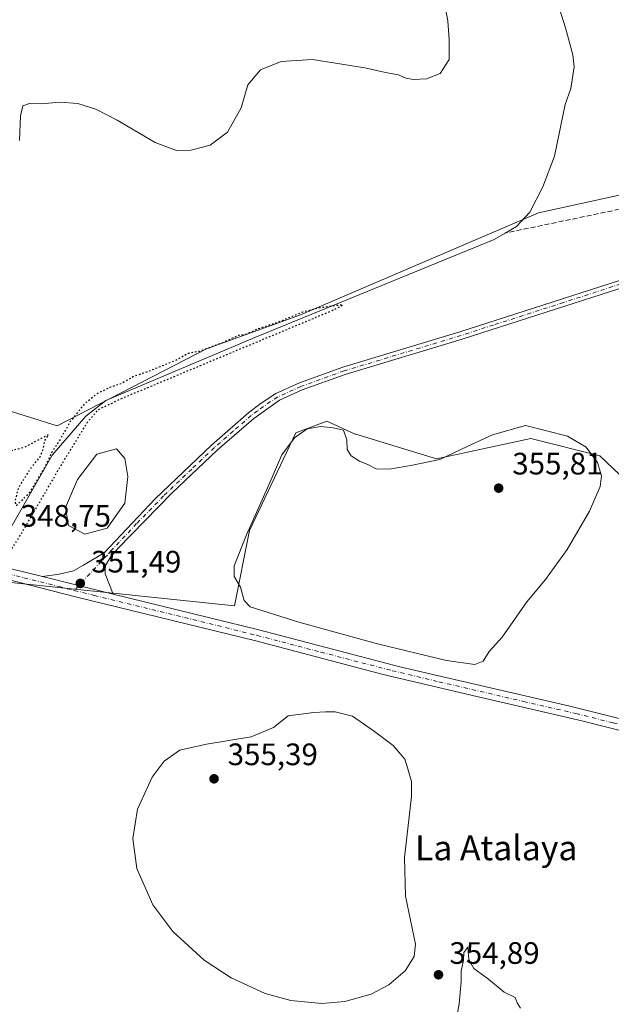
# Model space of a CAD drawing. Units: metres. Extents: x 611377 to 614842, y 4696935 to 4699304.
# Drawn here: x 614288 to 614479, y 4697392 to 4697710 of the extents above; entities that cross this region are included whole.
import ezdxf
from ezdxf.enums import TextEntityAlignment as Align

# ---------------------------------------------------------------- set-up
doc = ezdxf.new("R2010")
doc.units = ezdxf.units.M
doc.header["$MEASUREMENT"] = 0
for name, pattern in [('DGN Style 3', [2.307223458686699, 1.648016756204785, -0.6592067024819142]), ('DGN Style 4', [2.6384748266838614, 1.318413404963828, -0.6592067024819142, 0.001648016756204785, -0.6592067024819142]), ('DGN Style 5', [1.1536117293433497, 0.4944050268614355, -0.6592067024819142])]:
    doc.linetypes.add(name, pattern=pattern)
for name, color, linetype, lineweight in [('Arbolado forestal CxS', 92, 'Continuous', 0), ('Camino Cxs', 7, 'Continuous', 0), ('Camino eje', 30, 'DGN Style 4', 13), ('Corriente artificial lineal', 4, 'DGN Style 3', 13), ('Corriente natural lineal', 142, 'Continuous', 13), ('Cultivos herbáceos CxS', 92, 'Continuous', 0), ('Curva de nivel maestra depresión', 30, 'DGN Style 5', 30), ('Curva de nivel normal', 30, 'Continuous', 0), ('Estanque Cxs', 5, 'Continuous', 0), ('Pastizal CxS', 92, 'Continuous', 0), ('Pista no pavimentada Cxs', 111, 'Continuous', 0), ('Pista no pavimentada eje', 91, 'DGN Style 4', 0), ('Punto de cota en terreno', 7, 'Continuous', 0), ('Rótulo de punto de cota en terreno', 7, 'Continuous', 0), ('Texto cartográfico', 7, 'Continuous', 0)]:
    doc.layers.add(name, color=color, linetype=linetype, lineweight=lineweight)
doc.styles.add('Style-Arial', font='txt')

# ---------------------------------------------------------------- blocks, each defined once
blk = doc.blocks.new('*U12')
at = {"layer": 'Cultivos herbáceos CxS', "color": 92, "linetype": 'Continuous', "lineweight": 0}
for points in [[(614088.1167000001, 4697470.7224, 349.6543999999994), (614120.3586999997, 4697503.970799999, 349.7157000000007), (614149.5777000004, 4697521.0985, 349.8221000000049), (614183.1003000002, 4697536.910499999, 350.1855000000069), (614199.8685, 4697535.951500001, 350.0795999999973), (614226.5844000002, 4697531.6392, 349.9066000000021), (614275.7087000003, 4697514.392000001, 349.3463999999949), (614280.0179000003, 4697529.0518, 350.2409000000043), (614357.6118000001, 4697520.9005, 354.1359999999986), (614362.4886999996, 4697545.2838, 354.4164000000019), (614377.4338999996, 4697576.903100001, 353.9106999999931), (614387.5020000003, 4697580.678300001, 353.7522000000026), (614396.6460999995, 4697576.421, 354.6189000000013), (614396.8375000004, 4697576.430500001, 354.6042000000016), (614422.8971999995, 4697568.499, 354.3842000000004), (614453.3649000004, 4697575.051000001, 355.3076000000001), (614475.6665000003, 4697569.4749, 354.7206000000006), (614492.7449000003, 4697553.2678, 353.8398000000016)], [(614500.6826, 4697657.7783, 352.6806999999972), (614455.8332000002, 4697648.0529, 351.3286999999983), (614378.9143000003, 4697615.0352, 350.4885000000068), (614348.5822999999, 4697604.005700001, 350.2024999999995), (614300.3266000003, 4697579.1887, 350.2666000000027), (614282.4030999999, 4697584.703700001, 350.652700000006), (614280.0191000003, 4697611.8364, 353.2798999999941), (614275.7103000004, 4697620.460300001, 355.114499999996), (614280.7103000004, 4697630.0748, 354.8825999999972), (614275.5767000001, 4697856.5053, 357.5056999999942), (614131.1369000003, 4697851.3137, 357.2494000000006), (614146.3344000002, 4697611.7589, 352.4125000000058), (614127.9861000003, 4697594.3566, 352.0531999999948), (614106.6901000004, 4697584.1646, 353.104800000001), (614081.6974999999, 4697600.549100001, 353.3135000000038)]]:
    blk.add_polyline3d(points, dxfattribs=at)
blk = doc.blocks.new('5PATER')
at = {"layer": 'Arbolado forestal CxS', "linetype": 'Continuous', "lineweight": 0}
h = blk.add_hatch(color=51, dxfattribs=at)
edge = h.paths.add_edge_path()
edge.add_ellipse((0, 0), major_axis=(-0.1095731443231308, -0.1110710700762829), ratio=0.9994222409660322, start_angle=0, end_angle=360)

msp = doc.modelspace()

# ---------------------------------------------------------------- linework, layer by layer
at = {"layer": 'Camino Cxs', "color": 7, "linetype": 'Continuous', "lineweight": 0, "extrusion": (-0.0339498288777236, 0.008383407832655943, 0.9993883767546453), "elevation": 18876.87351779891, "flags": 128}
msp.add_lwpolyline([(-4707811.290310399, -529417.1249449576), (-4707811.290310399, -529440.6653964878)], dxfattribs=at)
at = {"layer": 'Camino Cxs', "color": 7, "linetype": 'Continuous', "lineweight": 0}
for points in [[(614035.1901000004, 4697499.220100001, 352.8021000000008), (614059.0900999998, 4697505.9901, 351.9830999999977), (614111.4101, 4697522.870100001, 350.6021000000038), (614130.6101000002, 4697528.100099999, 350.4207000000025), (614151.6300999997, 4697534.4001, 350.7388000000064), (614170.1201, 4697539.140100001, 350.5475000000006), (614183.3000999996, 4697541.600099999, 350.6067000000039), (614193.2600999996, 4697542.590100001, 350.4116000000067), (614206.8201000001, 4697542.6601, 350.5966000000044), (614221.5500999996, 4697542.1601, 350.4766999999993), (614236.5201000003, 4697541.1501, 350.4133000000002), (614246.5500999996, 4697540.0001, 350.5439000000042), (614261.5601000005, 4697537.700099999, 350.5494000000036), (614280.0100999996, 4697534.2301, 350.7632000000012), (614295.5401, 4697530.390100001, 351.0035999999964)], [(614059.0900999998, 4697505.9901, 351.9830999999977), (614111.4101, 4697522.870100001, 350.6021000000038), (614130.6101000002, 4697528.100099999, 350.4207000000025), (614151.6300999997, 4697534.4001, 350.7388000000064), (614170.1201, 4697539.140100001, 350.5475000000006), (614183.3000999996, 4697541.600099999, 350.6067000000039), (614193.2600999996, 4697542.590100001, 350.4116000000067), (614206.8201000001, 4697542.6601, 350.5966000000044), (614221.5500999996, 4697542.1601, 350.4766999999993), (614236.5201000003, 4697541.1501, 350.4133000000002), (614246.5500999996, 4697540.0001, 350.5439000000042), (614261.5601000005, 4697537.700099999, 350.5494000000036), (614280.0100999996, 4697534.2301, 350.7632000000012), (614295.5401, 4697530.390100001, 351.0035999999964), (614318.3800999997, 4697524.7501, 351.8267999999953), (614365.4401000004, 4697513.120100001, 354.1779999999999), (614411.4501, 4697501.1501, 354.6701999999932), (614466.0401, 4697488.440099999, 354.7338000000018), (614490.1300999997, 4697482.4101, 354.7388999999966)], [(614494.1201, 4697477.640100001, 354.6929999999993), (614469.8901000004, 4697483.7601, 354.590200000006), (614435.9700999996, 4697491.600099999, 354.5987000000023), (614405.7001, 4697498.780099999, 354.3938000000053), (614364.5401, 4697509.5801, 353.8359000000055), (614306.2401000002, 4697523.880100001, 351.1781999999948), (614283.5500999996, 4697529.6601, 350.6426000000066), (614269.5301000001, 4697532.5701, 350.6110999999946), (614251.1601, 4697535.6601, 350.454700000002), (614236.2701000003, 4697537.5001, 350.3579000000027), (614223.6601, 4697538.360099999, 350.2973999999958), (614219.1501000002, 4697538.5601, 350.3573999999935), (614196.9301000005, 4697539.040100001, 350.3375999999989), (614183.7801000001, 4697537.9801, 350.3159000000014), (614170.9101, 4697535.5701, 350.3459000000003), (614152.6001000004, 4697530.880100001, 350.3818000000028), (614131.6201, 4697524.590100001, 350.3730000000069), (614112.4501, 4697519.360099999, 350.4306999999972), (614062.2701000003, 4697503.130100001, 351.6398999999947)], [(614835.7033000002, 4697395.681700001, 356.9242999999988), (614820.2500999998, 4697399.210100001, 357.098800000007), (614725.1201, 4697421.610099999, 356.646900000007), (614663.6401000004, 4697436.590100001, 356.1125999999931), (614577.2600999996, 4697457.2401, 355.2805999999982), (614552.9901000002, 4697463.040100001, 355.0108000000037), (614494.1201, 4697477.640100001, 354.6929999999993), (614469.8901000004, 4697483.7601, 354.590200000006), (614435.9700999996, 4697491.600099999, 354.5987000000023), (614405.7001, 4697498.780099999, 354.3938000000053), (614364.5401, 4697509.5801, 353.8359000000055), (614306.2401000002, 4697523.880100001, 351.1781999999948), (614283.5500999996, 4697529.6601, 350.6426000000066), (614269.5301000001, 4697532.5701, 350.6110999999946), (614251.1601, 4697535.6601, 350.454700000002), (614236.2701000003, 4697537.5001, 350.3579000000027), (614223.6601, 4697538.360099999, 350.2973999999958)], [(614318.3800999997, 4697524.7501, 351.8267999999953), (614365.4401000004, 4697513.120100001, 354.1779999999999), (614411.4501, 4697501.1501, 354.6701999999932), (614466.0401, 4697488.440099999, 354.7338000000018), (614490.1300999997, 4697482.4101, 354.7388999999966), (614540.8300999999, 4697469.780099999, 355.1092999999965), (614553.8201000001, 4697466.540100001, 355.1971000000049), (614577.1501000002, 4697460.970100001, 355.3904999999941), (614664.4901000002, 4697440.090100001, 356.5314999999973), (614725.9600999998, 4697425.120100001, 357.1172999999981), (614821.0800999999, 4697403.090100001, 357.3172999999952), (614835.6298000002, 4697400.1601, 357.4250000000029)]]:
    msp.add_polyline3d(points, dxfattribs=at)
at = {"layer": 'Camino eje', "color": 30, "linetype": 'DGN Style 4', "lineweight": 13}
for points in [[(614222.1589000003, 4697540.279899999, 350.3870000000024), (614222.7241000002, 4697540.254699999, 350.3798999999999), (614230.0900999998, 4697539.755100001, 350.338699999993), (614236.3951000003, 4697539.325099999, 350.3859999999986), (614241.4101, 4697538.7501, 350.4438999999985), (614248.8551000003, 4697537.8301, 350.4946999999956), (614256.3601000002, 4697536.6801, 350.4802999999956), (614265.5450999998, 4697535.1351, 350.5532999999996), (614274.7701000003, 4697533.4001, 350.7027999999991), (614281.7801000001, 4697531.9451, 350.7537000000011), (614289.5450999998, 4697530.0251, 350.8432999999932), (614300.8901000004, 4697527.1351, 351.1687999999995), (614305.8198999995, 4697525.9177, 351.277700000006)], [(614305.8198999995, 4697525.9177, 351.277700000006), (614312.3101000005, 4697524.315099999, 351.5283999999957), (614341.4600999998, 4697517.165100001, 352.8150000000023), (614364.9901000002, 4697511.350099999, 353.9179000000004), (614385.5701000001, 4697505.950099999, 354.3997999999993), (614408.5751, 4697499.965100001, 354.4815999999992), (614423.7100999998, 4697496.3751, 354.5090999999957), (614451.0050999997, 4697490.020099999, 354.6296000000002), (614467.9650999998, 4697486.100099999, 354.6097000000009), (614480.0100999996, 4697483.085100001, 354.7137999999977), (614492.1250999998, 4697480.0251, 354.7143999999971), (614517.4751000004, 4697473.710100001, 354.8004999999976), (614540.8601000002, 4697467.9101, 354.9624999999942), (614547.3551000003, 4697466.290100001, 355.0228999999963), (614553.4051000001, 4697464.790100001, 355.1008000000002), (614565.0701000001, 4697462.005100001, 355.2137999999977), (614577.2050999999, 4697459.1051, 355.3245000000024), (614664.0651000004, 4697438.340100001, 356.2924999999959), (614694.8000999996, 4697430.8551, 356.5331000000006), (614725.5401, 4697423.3651, 356.8292999999976), (614773.1001000004, 4697412.350099999, 357.0448000000033), (614820.6651, 4697401.1501, 357.1291999999958), (614827.9151, 4697399.690099999, 357.1576999999961), (614835.6665000003, 4697397.9209, 357.0253999999986)]]:
    msp.add_polyline3d(points, dxfattribs=at)
at = {"layer": 'Corriente artificial lineal', "color": 4, "linetype": 'DGN Style 3', "lineweight": 13}
msp.add_polyline3d([(614720.3047000002, 4697709.7172, 355.105899999995), (614706.2287999997, 4697704.6372, 355.2547999999952), (614658.6037, 4697690.455499999, 354.9404000000068), (614636.3787000002, 4697682.8355, 354.3289999999979), (614624.5253, 4697680.718800001, 354.4717999999993), (614554.2518999996, 4697664.420499999, 353.1328000000067), (614472.9716999996, 4697647.275400001, 351.4076999999961), (614445.1601, 4697641.485099999, 351.7777999999962)], dxfattribs=at)
at = {"layer": 'Corriente natural lineal', "color": 142, "linetype": 'Continuous', "lineweight": 13}
for points in [[(614520.4700999996, 4697862.020099999, 354.0997999999963), (614516.5000999998, 4697858.670100001, 354.2589000000008), (614487.1101000002, 4697844.3201, 353.7676000000066), (614479.8501000004, 4697839.210100001, 353.6530999999959), (614473.2301000003, 4697832.540100001, 353.4768999999943), (614461.6201, 4697814.140100001, 353.3825999999972), (614455.9401000004, 4697802.860099999, 353.2862000000023), (614451.2500999998, 4697785.190099999, 353.1901999999973), (614450.5701000001, 4697775.0001, 353.2434000000067), (614451.3101000005, 4697748.030099999, 352.8696999999956), (614452.4101, 4697743.630100001, 352.8056999999972), (614457.1801000005, 4697731.390100001, 352.3595999999961), (614464.5900999998, 4697707.870100001, 352.0472000000009), (614467.0100999996, 4697699.120100001, 352.2522999999928), (614467.3701, 4697695.210100001, 352.1972999999998), (614466.3201000001, 4697688.2401, 352.1095999999961), (614464.4801000003, 4697683.050100001, 352.1008000000002), (614461.0800999999, 4697666.390100001, 351.9462000000058), (614457.2801000001, 4697656.390100001, 351.7692999999999), (614453.0701000001, 4697648.2601, 351.561600000001), (614448.7600999996, 4697643.5601, 351.6545999999944), (614445.1601, 4697641.485099999, 351.7777999999962)], [(614445.1601, 4697641.485099999, 351.7777999999962), (614441.5601000005, 4697639.4101, 351.7246000000014), (614364.1601, 4697607.7401, 350.3157000000065), (614316.0401, 4697587.360099999, 350.2170000000042), (614309.5301000001, 4697582.2401, 350.2465999999986), (614298.6501000002, 4697569.690099999, 350.2263999999996), (614284.5401, 4697544.8301, 349.9907999999996), (614280.2701000003, 4697536.3201, 350.4501000000019), (614279.2884000001, 4697534.365800001, 350.6008000000002)]]:
    msp.add_polyline3d(points, dxfattribs=at)
at = {"layer": 'Cultivos herbáceos CxS', "color": 92, "linetype": 'Continuous', "lineweight": 0}
for points in [[(614275.7103000004, 4697620.460300001, 355.114499999996), (614280.0191000003, 4697611.8364, 353.2798999999941), (614282.4030999999, 4697584.703700001, 350.652700000006), (614300.3266000003, 4697579.1887, 350.2666000000027), (614348.5822999999, 4697604.005700001, 350.2024999999995), (614378.9143000003, 4697615.0352, 350.4885000000068), (614455.8332000002, 4697648.0529, 351.3286999999983), (614500.6826, 4697657.7783, 352.6806999999972)], [(614492.7449000003, 4697553.2678, 353.8398000000016), (614475.6665000003, 4697569.4749, 354.7206000000006), (614453.3649000004, 4697575.051000001, 355.3076000000001), (614422.8971999995, 4697568.499, 354.3842000000004), (614396.8375000004, 4697576.430500001, 354.6042000000016), (614396.6460999995, 4697576.421, 354.6189000000013), (614387.5020000003, 4697580.678300001, 353.7522000000026), (614377.4338999996, 4697576.903100001, 353.9106999999931), (614362.4886999996, 4697545.2838, 354.4164000000019), (614357.6118000001, 4697520.9005, 354.1359999999986), (614280.0179000003, 4697529.0518, 350.2409000000043), (614275.7087000003, 4697514.392000001, 349.3463999999949), (614226.5844000002, 4697531.6392, 349.9066000000021), (614199.8685, 4697535.951500001, 350.0795999999973), (614183.1003000002, 4697536.910499999, 350.1855000000069), (614149.5777000004, 4697521.0985, 349.8221000000049), (614120.3586999997, 4697503.970799999, 349.7157000000007), (614088.1167000001, 4697470.7224, 349.6543999999994)]]:
    msp.add_polyline3d(points, dxfattribs=at)
at = {"layer": 'Curva de nivel maestra depresión', "color": 30, "linetype": 'DGN Style 5', "lineweight": 30, "elevation": 350, "flags": 128}
msp.add_lwpolyline([(614283.0800000001, 4697537.120100001), (614285.54, 4697539.280099999), (614288.0800000001, 4697543.190099999), (614301.2100000001, 4697565.7601), (614310.0199999996, 4697580.190099999), (614313.5899999999, 4697584.4301), (614321.4100000003, 4697588.120100001), (614389.3300000001, 4697616.4901), (614392.7100000001, 4697618.290100001), (614384.5099999999, 4697617.140100001), (614379.6799999997, 4697615.9001), (614371.5899999999, 4697612.600099999), (614364.9699999997, 4697610.380100001), (614361.2599999999, 4697608.6801), (614358.6900000004, 4697608.280099999), (614354.0199999996, 4697606.090100001), (614346.3499999996, 4697603.220100001), (614342.6900000004, 4697602.540100001), (614338.0199999996, 4697600.020099999), (614330.0199999996, 4697596.780099999), (614325.0199999996, 4697595.0701), (614321.0199999996, 4697592.770099999), (614317.0199999996, 4697591.440099999), (614313.0199999996, 4697589.4101), (614308.8799999999, 4697586.0001), (614304.5300000003, 4697580.5001), (614301.2699999996, 4697574.8301), (614298.5, 4697570.5001), (614296.1100000005, 4697565.5001), (614291.3200000003, 4697557.5001), (614287.0599999996, 4697553.3201), (614286.7400000002, 4697554.550100001), (614287.8300000001, 4697559.100099999), (614291.8700000001, 4697565.590100001), (614294.7000000002, 4697569.0001), (614295.7199999997, 4697571.470100001), (614296.2599999999, 4697574.300100001), (614297.5099999999, 4697576.280099999), (614289.5800000001, 4697572.0601), (614287.0199999996, 4697571.4901), (614284.3499999996, 4697570.640100001), (614279.6900000004, 4697569.9901), (614277.0199999996, 4697568.420100001), (614275.2800000003, 4697564.5801), (614274.3799999999, 4697560.2301), (614273.0499999998, 4697556.4301), (614271.8099999996, 4697552.5001), (614270.3300000001, 4697548.880100001), (614271.1399999997, 4697546.950099999), (614272.9900000002, 4697545.970100001), (614275.25, 4697544.620100001), (614278.4800000006, 4697544.4101), (614279.6299999999, 4697545.340100001), (614276.5300000003, 4697546.950099999), (614274.9800000006, 4697551.1501), (614275.3799999999, 4697552.530099999), (614277.3799999999, 4697552.020099999), (614279.4400000004, 4697549.5101), (614282.3600000005, 4697546.780099999), (614282.7300000006, 4697544.540100001), (614280.7300000006, 4697542.390100001), (614277.5800000001, 4697541.020099999), (614275, 4697540.590100001), (614276.9800000006, 4697540.190099999), (614279.1799999997, 4697538.9801), (614280.5899999999, 4697537.7401), (614283.0800000001, 4697537.120100001)], dxfattribs=at)
at = {"layer": 'Curva de nivel normal', "color": 30, "linetype": 'Continuous', "lineweight": 0, "elevation": 355, "flags": 128}
for points in [[(614424.6399999997, 4697720.450099999), (614426.6200000001, 4697710.0601), (614427, 4697703.9301), (614426.9800000006, 4697697.600099999), (614424.1500000004, 4697693.040100001), (614419.6699999999, 4697691.350099999), (614415.4500000002, 4697691.1501), (614413.0099999999, 4697691.600099999), (614410.6799999997, 4697692.600099999), (614406.4400000004, 4697693.4101), (614399.7400000002, 4697694.860099999), (614382.8200000003, 4697697.5601), (614372.6799999997, 4697696.9801), (614366.0300000003, 4697694.2401), (614361.9299999997, 4697689.4001), (614359.7300000006, 4697682.020099999), (614355.4000000004, 4697674.100099999), (614349.79, 4697669.880100001), (614343.5499999998, 4697668.290100001), (614338.8200000003, 4697668.210100001), (614332, 4697670.720100001), (614319.6399999997, 4697677.960100001), (614312.8099999996, 4697681.540100001), (614307.0199999996, 4697683.360099999), (614301.0199999996, 4697683.850099999), (614295.3499999996, 4697683.210100001), (614291.3499999996, 4697683.3201), (614289.2400000002, 4697682.5701), (614288.4600000001, 4697679.4301), (614288.1299999999, 4697671.370100001)], [(614451.7199999997, 4697579.210100001), (614441, 4697576.200099999), (614432.79, 4697572.4301), (614424, 4697568.220100001), (614415.1699999999, 4697566.460100001), (614407.6799999997, 4697565.100099999), (614403.3600000005, 4697565.270099999), (614400.9299999997, 4697566.520099999), (614398.0300000003, 4697567.690099999), (614395.29, 4697569.440099999), (614393.9800000006, 4697571.440099999), (614393.9299999997, 4697574.620100001), (614392.9000000004, 4697577.7501), (614389.5, 4697578.4901), (614385.5599999996, 4697578.880100001), (614381.0999999996, 4697578.1501), (614376.9900000002, 4697575.2401), (614372.9600000001, 4697569.710100001), (614368.3899999997, 4697559.270099999), (614361.4800000006, 4697543.860099999), (614357.5199999996, 4697533.860099999), (614357.5499999998, 4697530.4001), (614359.54, 4697527.020099999), (614360.7599999999, 4697522.690099999), (614362.6699999999, 4697520.630100001), (614378.4600000001, 4697515.620100001), (614403.8499999996, 4697508.670100001), (614426.1100000005, 4697503.270099999), (614435.3200000003, 4697501.9801), (614437.9800000006, 4697503.040100001), (614439.9000000004, 4697506.170100001), (614444.1100000005, 4697510.7601), (614452.1299999999, 4697522.190099999), (614458.1600000003, 4697529.420100001), (614465.1600000003, 4697539.170100001), (614472.3600000005, 4697551.5001), (614475.7699999996, 4697559.5001), (614476.25, 4697562.920100001), (614474.9800000006, 4697567.2301), (614471.2800000003, 4697572.2601), (614465.2199999997, 4697575.7501), (614451.7199999997, 4697579.210100001)], [(614390.2000000002, 4697486.6801), (614387.0099999999, 4697486.630100001), (614383.2400000002, 4697486.4001), (614375.0099999999, 4697485.350099999), (614370.2699999996, 4697481.630100001), (614363.0300000003, 4697478.530099999), (614348.5499999998, 4697476.2501), (614339.9800000006, 4697474.270099999), (614334.9000000004, 4697470.6801), (614330.9699999997, 4697465.550100001), (614326.2800000003, 4697455.1801), (614324.79, 4697445.6501), (614326.0199999996, 4697435.9901), (614331.1699999999, 4697424.2501), (614337.6799999997, 4697415.590100001), (614347.79, 4697406.380100001), (614356.5800000001, 4697400.630100001), (614367.4800000006, 4697395.620100001), (614375.8399999999, 4697393.290100001), (614385.7999999998, 4697392.340100001), (614393.3300000001, 4697393.0001), (614401.8399999999, 4697395.4101), (614407.5300000003, 4697398.370100001), (614412.79, 4697402.860099999), (614415.6900000004, 4697407.590100001), (614416.1299999999, 4697411.5601), (614412.8499999996, 4697427.0001), (614412.6200000001, 4697439.5801), (614414.8099999996, 4697459.2401), (614414.8300000001, 4697464.170100001), (614413.6799999997, 4697468.2301), (614412.6299999999, 4697471.390100001), (614408.9299999997, 4697475.7501), (614402.8399999999, 4697480.3201), (614395.7800000003, 4697485.270099999), (614390.2000000002, 4697486.6801)], [(614433.0099999999, 4697410.5101), (614431.7699999996, 4697408.800100001), (614431.6600000003, 4697406.340100001), (614430.9000000004, 4697402.840100001), (614430.8399999999, 4697399.420100001), (614430.25, 4697392.1601), (614428.9800000006, 4697385.420100001)], [(614450.0599999996, 4697390.8101), (614449.04, 4697392.540100001), (614448.3099999996, 4697394.270099999), (614444.7999999998, 4697396.020099999), (614439.7100000001, 4697400.190099999), (614435, 4697403.710100001), (614433.3300000001, 4697406.5601), (614433.0099999999, 4697410.5101)]]:
    msp.add_lwpolyline(points, dxfattribs=at)
at = {"layer": 'Estanque Cxs', "color": 5, "linetype": 'Continuous', "lineweight": 0}
msp.add_polyline3d([(614316.4600000001, 4697546, 350.5074000000022), (614309.2599999999, 4697544.08, 350.3623999999982), (614303.9900000002, 4697546.960000001, 350.5700999999972), (614303.0300000003, 4697552.710000001, 350.4000999999989), (614306.8600000005, 4697561.83, 350.4587999999931), (614313.0999999996, 4697569.980000001, 350.2841999999946), (614319.4699999997, 4697571.680000001, 350.2253999999957), (614322.2100000001, 4697568.550000001, 349.8067000000011), (614323.1699999999, 4697562.789999999, 349.7786999999953), (614322.2100000001, 4697554.15, 350.295499999993)], close=True, dxfattribs=at)
msp.add_polyline3d([(614316.4600000001, 4697546, 350.5074000000022), (614309.2599999999, 4697544.08, 350.3623999999982), (614303.9900000002, 4697546.960000001, 350.5700999999972), (614303.0300000003, 4697552.710000001, 350.4000999999989), (614306.8600000005, 4697561.83, 350.4587999999931), (614313.0999999996, 4697569.980000001, 350.2841999999946), (614319.4699999997, 4697571.680000001, 350.2253999999957), (614322.2100000001, 4697568.550000001, 349.8067000000011), (614323.1699999999, 4697562.789999999, 349.7786999999953), (614322.2100000001, 4697554.15, 350.295499999993), (614316.4600000001, 4697546, 350.5074000000022)], dxfattribs=at)
at = {"layer": 'Pastizal CxS', "color": 92, "linetype": 'Continuous', "lineweight": 0}
for points in [[(614081.6974999999, 4697600.549100001, 353.3135000000038), (614106.6901000004, 4697584.1646, 353.104800000001), (614127.9861000003, 4697594.3566, 352.0531999999948), (614146.3344000002, 4697611.7589, 352.4125000000058), (614155.4414999997, 4697606.761499999, 352.5380000000005), (614166.9014999997, 4697606.761299999, 353.0328000000009), (614177.1756999996, 4697606.7611, 354.0102000000043), (614196.1438999996, 4697604.389900001, 354.857799999998), (614244.1623000001, 4697601.0439, 355.2560999999987), (614265.8589000005, 4697597.1129, 354.672000000006), (614275.7103000004, 4697620.460300001, 355.114499999996), (614280.0191000003, 4697611.8364, 353.2798999999941), (614282.4030999999, 4697584.703700001, 350.652700000006), (614300.3266000003, 4697579.1887, 350.2666000000027), (614348.5822999999, 4697604.005700001, 350.2024999999995), (614378.9143000003, 4697615.0352, 350.4885000000068), (614455.8332000002, 4697648.0529, 351.3286999999983), (614500.6826, 4697657.7783, 352.6806999999972)], [(614275.7103000004, 4697620.460300001, 355.114499999996), (614280.0191000003, 4697611.8364, 353.2798999999941), (614282.4030999999, 4697584.703700001, 350.652700000006), (614300.3266000003, 4697579.1887, 350.2666000000027), (614348.5822999999, 4697604.005700001, 350.2024999999995), (614378.9143000003, 4697615.0352, 350.4885000000068), (614455.8332000002, 4697648.0529, 351.3286999999983), (614500.6826, 4697657.7783, 352.6806999999972)], [(614492.7449000003, 4697553.2678, 353.8398000000016), (614475.6665000003, 4697569.4749, 354.7206000000006), (614453.3649000004, 4697575.051000001, 355.3076000000001), (614422.8971999995, 4697568.499, 354.3842000000004), (614396.8375000004, 4697576.430500001, 354.6042000000016), (614396.6460999995, 4697576.421, 354.6189000000013), (614387.5020000003, 4697580.678300001, 353.7522000000026), (614377.4338999996, 4697576.903100001, 353.9106999999931), (614362.4886999996, 4697545.2838, 354.4164000000019), (614357.6118000001, 4697520.9005, 354.1359999999986), (614280.0179000003, 4697529.0518, 350.2409000000043), (614275.7087000003, 4697514.392000001, 349.3463999999949), (614226.5844000002, 4697531.6392, 349.9066000000021), (614199.8685, 4697535.951500001, 350.0795999999973), (614183.1003000002, 4697536.910499999, 350.1855000000069), (614149.5777000004, 4697521.0985, 349.8221000000049), (614120.3586999997, 4697503.970799999, 349.7157000000007), (614088.1167000001, 4697470.7224, 349.6543999999994)], [(614492.7449000003, 4697553.2678, 353.8398000000016), (614475.6665000003, 4697569.4749, 354.7206000000006), (614453.3649000004, 4697575.051000001, 355.3076000000001), (614422.8971999995, 4697568.499, 354.3842000000004), (614396.8375000004, 4697576.430500001, 354.6042000000016), (614396.6460999995, 4697576.421, 354.6189000000013), (614387.5020000003, 4697580.678300001, 353.7522000000026), (614377.4338999996, 4697576.903100001, 353.9106999999931), (614362.4886999996, 4697545.2838, 354.4164000000019), (614357.6118000001, 4697520.9005, 354.1359999999986), (614280.0179000003, 4697529.0518, 350.2409000000043), (614275.7087000003, 4697514.392000001, 349.3463999999949), (614226.5844000002, 4697531.6392, 349.9066000000021), (614199.8685, 4697535.951500001, 350.0795999999973), (614183.1003000002, 4697536.910499999, 350.1855000000069), (614149.5777000004, 4697521.0985, 349.8221000000049), (614120.3586999997, 4697503.970799999, 349.7157000000007), (614088.1167000001, 4697470.7224, 349.6543999999994)]]:
    msp.add_polyline3d(points, dxfattribs=at)
at = {"layer": 'Pista no pavimentada Cxs', "color": 111, "linetype": 'Continuous', "lineweight": 0, "extrusion": (-0.0339498288777236, 0.008383407832655943, 0.9993883767546453), "elevation": 18876.87351779891, "flags": 128}
msp.add_lwpolyline([(-4707811.290310399, -529417.1249449576), (-4707811.290310399, -529440.6653964878)], dxfattribs=at)
at = {"layer": 'Pista no pavimentada Cxs', "color": 111, "linetype": 'Continuous', "lineweight": 0}
for points in [[(614512.3800999997, 4697633.290100001, 352.9116999999969), (614431.2100999998, 4697607.190099999, 351.5835999999982), (614393.4200999998, 4697595.720100001, 351.2284999999974), (614379.5201000003, 4697590.7401, 351.5504999999976), (614372.2100999998, 4697587.4001, 351.1716000000015), (614363.8101000005, 4697581.5101, 351.232600000003), (614352.0500999996, 4697571.3101, 350.9226999999955), (614337.3800999997, 4697557.4001, 350.9796000000061), (614319.9501, 4697539.4801, 351.3448999999964), (614317.5201000003, 4697536.6501, 351.3513999999996), (614316.0601000005, 4697534.190099999, 351.4679999999935), (614315.8400999998, 4697532.850099999, 351.5500000000029), (614315.8300999999, 4697531.2401, 351.6126999999979), (614318.3800999997, 4697524.7501, 351.8267999999953), (614295.5401, 4697530.390100001, 351.0035999999964), (614300.9101, 4697531.120100001, 351.0613000000012), (614305.5201000003, 4697532.270099999, 351.1585999999952), (614308.8501000004, 4697534.030099999, 351.2081000000035), (614315.5100999996, 4697538.090100001, 351.2053000000014), (614332.0100999996, 4697555.530099999, 351.0179000000062), (614350.1601, 4697572.9101, 350.9532000000036), (614362.2901, 4697583.450099999, 351.0378000000055), (614366.2401000002, 4697586.5101, 351.0228999999963), (614370.9801000003, 4697589.540100001, 351.1125000000029), (614378.5900999998, 4697593.020099999, 351.1860000000015), (614392.6501000002, 4697598.0601, 351.1897000000026), (614430.4700999996, 4697609.540100001, 351.5503000000026), (614497.1101000002, 4697630.9901, 352.6205999999947)], [(614295.5401, 4697530.390100001, 351.0035999999964), (614300.9101, 4697531.120100001, 351.0613000000012), (614305.5201000003, 4697532.270099999, 351.1585999999952), (614308.8501000004, 4697534.030099999, 351.2081000000035), (614315.5100999996, 4697538.090100001, 351.2053000000014), (614332.0100999996, 4697555.530099999, 351.0179000000062), (614350.1601, 4697572.9101, 350.9532000000036), (614362.2901, 4697583.450099999, 351.0378000000055), (614366.2401000002, 4697586.5101, 351.0228999999963), (614370.9801000003, 4697589.540100001, 351.1125000000029), (614378.5900999998, 4697593.020099999, 351.1860000000015), (614392.6501000002, 4697598.0601, 351.1897000000026), (614430.4700999996, 4697609.540100001, 351.5503000000026), (614497.1101000002, 4697630.9901, 352.6205999999947)], [(614512.3800999997, 4697633.290100001, 352.9116999999969), (614431.2100999998, 4697607.190099999, 351.5835999999982), (614393.4200999998, 4697595.720100001, 351.2284999999974), (614379.5201000003, 4697590.7401, 351.5504999999976), (614372.2100999998, 4697587.4001, 351.1716000000015), (614363.8101000005, 4697581.5101, 351.232600000003), (614352.0500999996, 4697571.3101, 350.9226999999955), (614337.3800999997, 4697557.4001, 350.9796000000061), (614319.9501, 4697539.4801, 351.3448999999964), (614317.5201000003, 4697536.6501, 351.3513999999996), (614316.0601000005, 4697534.190099999, 351.4679999999935), (614315.8400999998, 4697532.850099999, 351.5500000000029), (614315.8300999999, 4697531.2401, 351.6126999999979), (614318.3800999997, 4697524.7501, 351.8267999999953)]]:
    msp.add_polyline3d(points, dxfattribs=at)
at = {"layer": 'Pista no pavimentada eje', "color": 91, "linetype": 'DGN Style 4', "lineweight": 0}
msp.add_polyline3d([(614485.0815000003, 4697625.817299999, 352.358699999997), (614463.9402999999, 4697619.0123, 351.976999999999), (614453.4795000004, 4697615.648700001, 351.8904999999941), (614441.3006999996, 4697611.728700001, 351.695200000002), (614430.8400999998, 4697608.3651, 351.5696999999927), (614393.0351, 4697596.890100001, 351.2130000000034), (614379.0551000005, 4697591.880100001, 351.2943999999989), (614371.5950999996, 4697588.470100001, 351.1315000000032), (614369.2251000004, 4697586.9551, 351.0834000000032), (614365.0251000002, 4697584.0101, 351.1168999999936), (614363.0500999996, 4697582.4801, 351.0794000000024), (614357.1700999998, 4697577.380100001, 350.9918999999936), (614351.1051000003, 4697572.110099999, 350.9419999999955), (614343.7701000003, 4697565.155099999, 350.9156999999978), (614334.6951000001, 4697556.465100001, 351.0371000000014), (614325.9801000003, 4697547.505100001, 351.0537999999942), (614317.7301000003, 4697538.7851, 351.2599000000046), (614316.5151000004, 4697537.370100001, 351.2673999999971), (614305.8198999995, 4697525.9177, 351.277700000006)], dxfattribs=at)

# ---------------------------------------------------------------- block references
at = {"layer": 'Cultivos herbáceos CxS', "color": 92, "linetype": 'Continuous', "lineweight": 0}
msp.add_blockref('*U12', (0, 0), dxfattribs=at)
at = {"layer": 'Punto de cota en terreno', "color": 7, "linetype": 'Continuous', "lineweight": 0, "xscale": 10, "yscale": 10, "zscale": 10}
for p in [(614443, 4697559, 355.8099999999977), (614307.7599999999, 4697528.180000001, 351.4900000000052), (614351, 4697465, 355.3899999999995), (614423.5599999996, 4697401.640000001, 354.8899999999995)]:
    msp.add_blockref('5PATER', p, dxfattribs=at)

# ---------------------------------------------------------------- texts
at = {"layer": 'Rótulo de punto de cota en terreno', "color": 7, "linetype": 'Continuous', "lineweight": 0, "style": 'Style-Arial'}
for s, p in [('355,81', (614447.4096999997, 4697563.409700001)), ('348,75', (614288.5278000003, 4697546.527799999)), ('351,49', (614311.2878000002, 4697531.707800001)), ('355,39', (614355.4096999997, 4697469.409700001)), ('354,89', (614427.0878, 4697405.1678))]:
    msp.add_text(s, height=7.000000000000002, dxfattribs=at).set_placement(p)
at = {"layer": 'Texto cartográfico', "color": 7, "linetype": 'Continuous', "lineweight": 0, "style": 'Style-Arial'}
msp.add_text('La Atalaya', height=8, dxfattribs=at).set_placement((614442.2239121947, 4697442.670150001), align=Align.MIDDLE_CENTER)

doc.saveas('drawing.dxf')
